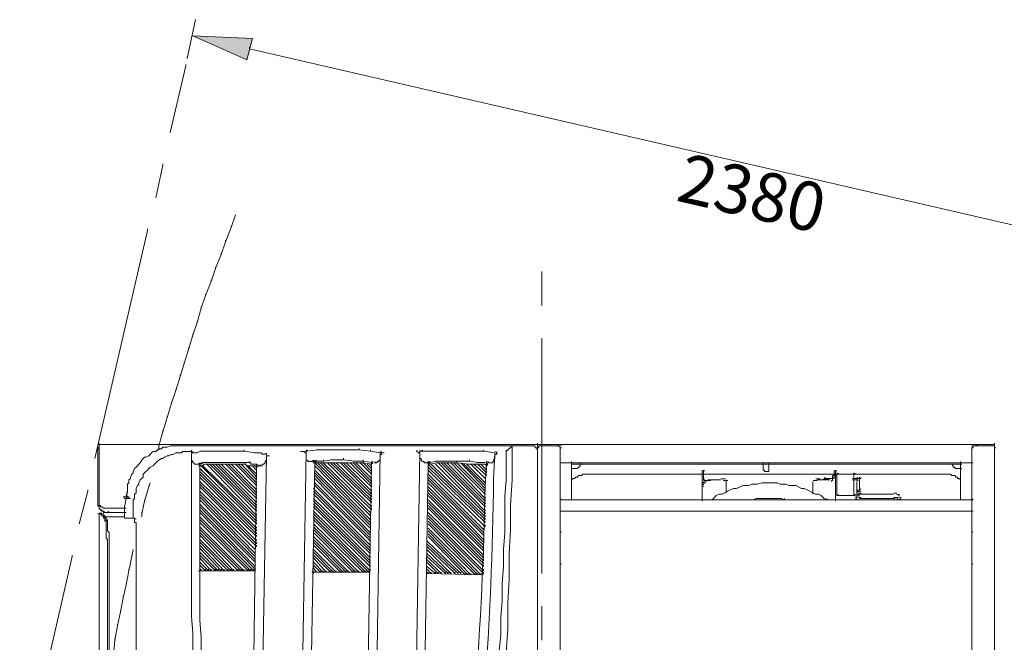
# Model space of a CAD drawing. Units: millimetres. Extents: x -2 to 11.7, y 5.5 to 10.7.
# Drawn here: x 8.9 to 10.6, y 9.6 to 10.7 of the extents above; entities that cross this region are included whole.
import ezdxf

# ---------------------------------------------------------------- set-up
doc = ezdxf.new("R2010")
doc.units = ezdxf.units.MM
doc.layers.add('PDF_Geometry', color=7, linetype='Continuous')
doc.layers.add('PDF_Solid Fills', color=7, linetype='Continuous')
doc.layers.add('PDF_Text', color=7, linetype='Continuous', true_color=0x4b4b4b)
doc.styles.add('PDF Arial', font='arial.ttf')

msp = doc.modelspace()

# ---------------------------------------------------------------- linework, layer by layer
at = {"layer": 'PDF_Geometry', "lineweight": 5}
for points in [[(9.1761, 10.7067), (9.1612, 10.637), (9.1612, 10.6395)], [(9.268, 10.6346), (9.1715, 10.6778), (9.2781, 10.6727), (9.268, 10.6346), (9.268, 10.6371)], [(11.4382, 10.1546), (9.2729, 10.6547), (9.2729, 10.6573)], [(9.1306, 10.5048), (9.1585, 10.6241), (9.1585, 10.6266)], [(9.1052, 10.388), (9.1179, 10.4464), (9.1179, 10.4489)], [(9.2474, 10.3575), (9.2398, 10.3347), (9.2398, 10.3372)], [(8.9961, 9.921), (9.09, 10.3296), (9.09, 10.3321)], [(9.2398, 10.3347), (9.2296, 10.3093), (9.2296, 10.3119)], [(9.2296, 10.3093), (9.222, 10.2865), (9.222, 10.289)], [(9.222, 10.2865), (9.2118, 10.2611), (9.2118, 10.2636)], [(9.2118, 10.2611), (9.2042, 10.2382), (9.2042, 10.2408)], [(9.7957, 10.1951), (9.7957, 10.256)], [(9.2042, 10.2382), (9.1941, 10.2129), (9.1941, 10.2154)], [(9.1941, 10.2129), (9.1864, 10.19), (9.1864, 10.1926)], [(9.1864, 10.19), (9.1788, 10.1646), (9.1788, 10.1672)], [(9.1788, 10.1646), (9.1712, 10.1418), (9.1712, 10.1443)], [(9.1712, 10.1418), (9.1636, 10.1164), (9.1636, 10.119)], [(9.7957, 9.7153), (9.7957, 10.1367)], [(9.1636, 10.1164), (9.156, 10.091), (9.156, 10.0936)], [(9.156, 10.091), (9.1484, 10.0682), (9.1484, 10.0707)], [(9.1484, 10.0682), (9.1408, 10.0428), (9.1408, 10.0453)], [(9.1408, 10.0428), (9.1331, 10.02), (9.1331, 10.0225)], [(9.1331, 10.02), (9.1255, 9.9945), (9.1255, 9.9971)], [(9.1255, 9.9945), (9.1179, 9.9692), (9.1179, 9.9717)], [(9.1179, 9.9692), (9.1103, 9.9438), (9.1103, 9.9463)], [(9.0011, 9.9413), (9.0011, 9.9311), (9.0011, 9.8371)], [(9.0037, 9.94), (9.0011, 9.94)], [(9.0037, 9.9489), (9.0037, 9.9311), (9.0037, 9.8397)], [(9.0037, 9.9463), (9.7906, 9.9463)], [(9.1459, 9.9438), (9.1306, 9.9438), (9.1255, 9.9413), (9.1179, 9.9413), (9.1154, 9.9387), (9.1103, 9.9387), (9.1077, 9.9361), (9.1052, 9.9336), (9.1001, 9.9336), (9.0976, 9.9311), (9.0951, 9.9285), (9.0925, 9.926), (9.0874, 9.9235), (9.0849, 9.9235), (9.0824, 9.921), (9.0798, 9.9184), (9.0773, 9.9133), (9.0748, 9.9108), (9.0722, 9.9082), (9.0697, 9.9057), (9.0671, 9.9032), (9.0646, 9.8981), (9.0646, 9.8956), (9.0621, 9.893), (9.0595, 9.8879), (9.0595, 9.8854), (9.057, 9.8828), (9.057, 9.8778), (9.0545, 9.8753), (9.0545, 9.8702), (9.0545, 9.8676), (9.0545, 9.86)], [(9.1103, 9.9438), (9.1103, 9.9361)], [(9.7779, 9.9438), (9.1433, 9.9438)], [(9.1687, 9.9361), (9.1687, 9.8905), (9.1687, 9.6391), (9.1712, 9.6087), (9.1712, 9.5452)], [(9.2833, 9.9316), (9.263, 9.9341), (9.263, 9.9366)], [(9.3819, 8.87), (9.3819, 8.8675), (9.3565, 8.8928), (9.3743, 9.9336), (9.3743, 9.9361)], [(9.395, 9.9366), (9.3747, 9.9341), (9.3747, 9.9366)], [(9.4128, 9.9366), (9.3925, 9.9366)], [(9.4407, 9.9366), (9.4103, 9.9366)], [(9.4686, 9.9366), (9.4382, 9.9366)], [(9.489, 9.9341), (9.4686, 9.9366), (9.4686, 9.9392)], [(9.5067, 9.9316), (9.489, 9.9341), (9.489, 9.9366)], [(9.5646, 8.9665), (9.5646, 8.9614), (9.5621, 8.9614), (9.5621, 8.9589), (9.5773, 9.9336), (9.5773, 9.9361)], [(9.5773, 9.926), (9.5773, 9.9311), (9.5748, 9.9311), (9.5723, 9.9336), (9.5723, 9.9361)], [(9.7322, 9.9361), (9.7322, 9.9336), (9.7424, 9.9438), (9.7424, 9.8803)], [(9.8261, 9.9438), (9.7931, 9.9438), (9.7906, 9.9438), (9.7906, 9.9413), (9.7881, 9.9413), (9.7881, 9.9361), (9.7881, 9.9387), (9.7855, 9.9387), (9.7855, 9.9413), (9.783, 9.9413), (9.783, 9.9438), (9.7805, 9.9438), (9.7754, 9.9438)], [(9.7881, 9.9489), (9.7881, 9.9387), (9.7881, 9.8549)], [(9.7881, 9.9463), (9.8312, 9.9463)], [(9.8211, 9.9438), (9.8261, 9.9438), (9.8287, 9.9413), (9.8287, 9.9387), (9.8287, 9.8549)], [(9.8261, 9.945), (9.8236, 9.945)], [(9.8287, 9.9463), (10.5674, 9.9463)], [(9.8312, 9.945), (9.8287, 9.945)], [(9.8312, 9.94), (9.8287, 9.94)], [(10.5649, 9.9463), (10.5979, 9.9463)], [(10.5674, 9.945), (10.5649, 9.945)], [(10.5725, 9.9438), (10.5674, 9.9438), (10.5674, 9.9413), (10.5649, 9.9413), (10.5649, 9.9361)], [(10.5674, 9.94), (10.5649, 9.94)], [(10.5649, 9.9387), (10.5649, 9.8549)], [(10.6004, 9.9438), (10.57, 9.9438)], [(10.575, 9.945), (10.5725, 9.945)], [(10.6054, 9.9463), (10.5928, 9.9463)], [(10.5979, 9.9438), (10.6054, 9.9438), (10.6054, 9.9387), (10.6054, 9.8549)], [(10.6054, 9.9387), (10.6054, 9.9489)], [(9.0646, 9.8346), (9.0646, 9.8473), (9.0671, 9.8499), (9.0671, 9.8575), (9.0697, 9.86), (9.0697, 9.8676), (9.0722, 9.8727), (9.0748, 9.8753), (9.0748, 9.8778), (9.0773, 9.8828), (9.0798, 9.8854), (9.0824, 9.8879), (9.0824, 9.893), (9.0849, 9.8956), (9.0874, 9.8981), (9.09, 9.9006), (9.0925, 9.9032), (9.0951, 9.9057), (9.1001, 9.9082), (9.1027, 9.9108), (9.1052, 9.9133), (9.1077, 9.9158), (9.1103, 9.9184), (9.1154, 9.921), (9.1179, 9.921), (9.1204, 9.9235), (9.1255, 9.926), (9.1281, 9.926), (9.1331, 9.9285), (9.1356, 9.9285), (9.1408, 9.9311), (9.1459, 9.9311)], [(9.1687, 9.9336), (9.1534, 9.9336), (9.1509, 9.9311), (9.1408, 9.9311)], [(9.1687, 9.921), (9.1687, 9.9184), (9.1712, 9.9158), (9.1712, 9.9133), (9.1738, 9.9133), (9.1738, 9.9108), (9.1763, 9.9108), (9.1814, 9.9108)], [(9.1894, 9.9341), (9.1843, 9.9341), (9.1792, 9.9316), (9.1691, 9.9316)], [(9.1716, 9.9329), (9.1691, 9.9329)], [(9.2097, 9.9341), (9.1869, 9.9341)], [(9.2351, 9.9341), (9.2071, 9.9341)], [(9.263, 9.9341), (9.2326, 9.9341)], [(9.3032, 9.921), (9.3032, 9.9184), (9.3007, 9.9158), (9.3007, 9.9133), (9.2981, 9.9108), (9.2956, 9.9108), (9.2956, 9.9082), (9.2905, 9.9082), (9.288, 9.9082), (9.2854, 9.9057), (9.2854, 9.9082), (9.2854, 9.9057), (9.2829, 9.9082), (9.2702, 9.9082), (9.2651, 9.9108), (9.2651, 9.9133)], [(9.3011, 9.9291), (9.296, 9.9291), (9.2935, 9.9316), (9.2808, 9.9316)], [(9.2854, 8.9132), (9.3032, 9.926), (9.3032, 9.9285)], [(9.3036, 9.9303), (9.3011, 9.9303)], [(9.3083, 9.926), (9.3032, 9.926), (9.3032, 9.9184)], [(9.3743, 9.9285), (9.3743, 9.9311), (9.3717, 9.9311), (9.3717, 9.9336), (9.3692, 9.9336), (9.3641, 9.9336)], [(9.3743, 9.926), (9.3743, 9.9184), (9.3768, 9.9184), (9.3768, 9.9158), (9.3794, 9.9158), (9.3819, 9.9158), (9.387, 9.9158)], [(9.3773, 9.9354), (9.3747, 9.9354)], [(9.4204, 9.9189), (9.4052, 9.9163), (9.4052, 9.9189)], [(9.4407, 9.9189), (9.4179, 9.9189)], [(9.461, 9.9163), (9.4407, 9.9189), (9.4407, 9.9215)], [(9.4915, 9.9138), (9.4762, 9.9163), (9.4762, 9.9189)], [(9.4911, 8.908), (9.5063, 9.9311), (9.5063, 9.9336)], [(9.4962, 9.9133), (9.5012, 9.9133), (9.5012, 9.9158), (9.5038, 9.9158), (9.5038, 9.9184), (9.5063, 9.9184), (9.5063, 9.921), (9.5063, 9.926)], [(9.5139, 9.9311), (9.5089, 9.9311), (9.5089, 9.9285), (9.5063, 9.9285), (9.5063, 9.9235)], [(9.5093, 9.9329), (9.5067, 9.9329)], [(9.5773, 9.9235), (9.5773, 9.921), (9.5799, 9.921), (9.5799, 9.9184), (9.5824, 9.9158), (9.585, 9.9158), (9.585, 9.9133), (9.5901, 9.9133)], [(9.5981, 9.9341), (9.5777, 9.9341)], [(9.5829, 9.9354), (9.5803, 9.9354)], [(9.6184, 9.9341), (9.5956, 9.9341)], [(9.6463, 9.9341), (9.6159, 9.9341)], [(9.6717, 9.9341), (9.6438, 9.9341)], [(9.6819, 9.9138), (9.6666, 9.9163), (9.6666, 9.9189)], [(9.692, 9.9341), (9.6692, 9.9341)], [(9.7018, 9.9133), (9.7068, 9.9133), (9.7094, 9.9158), (9.7094, 9.9184), (9.7119, 9.921), (9.7119, 9.9235)], [(9.717, 9.9311), (9.7144, 9.9311), (9.7144, 9.9285), (9.7119, 9.9285), (9.7119, 9.926), (9.7119, 9.921)], [(9.7148, 9.9329), (9.7124, 9.9329)], [(9.7322, 9.9336), (9.7322, 9.8803)], [(9.1839, 9.9082), (9.1839, 9.9108), (9.1788, 9.9108)], [(9.1839, 9.912), (9.1814, 9.912)], [(9.1992, 9.9108), (9.1916, 9.9108), (9.189, 9.9082), (9.1814, 9.9082)], [(9.1839, 9.9133), (9.1839, 9.8803), (9.1839, 9.6316), (9.1864, 9.6011), (9.1864, 9.5706), (9.189, 9.5402), (9.189, 9.5097), (9.1916, 9.4767), (9.1916, 9.4462), (9.1941, 9.4158), (9.1966, 9.3853), (9.1992, 9.3549), (9.1992, 9.3244), (9.2017, 9.2914), (9.2042, 9.2609), (9.2067, 9.2305), (9.2118, 9.2), (9.2144, 9.1696), (9.2169, 9.1391), (9.2194, 9.1061), (9.2245, 9.0756), (9.2271, 9.0452), (9.2322, 9.0147), (9.2322, 9.0172)], [(9.1864, 9.9095), (9.1839, 9.9095)], [(9.1839, 9.9032), (9.2854, 9.8042), (9.2854, 9.8067)], [(9.1869, 9.9125), (9.1843, 9.9125)], [(9.1864, 9.9082), (9.2854, 9.8092), (9.2854, 9.8118)], [(9.1995, 9.9138), (9.1894, 9.9138), (9.1869, 9.9113), (9.1869, 9.9138)], [(9.189, 9.9082), (9.2854, 9.8143), (9.2854, 9.8168)], [(9.2144, 9.9108), (9.1966, 9.9108), (9.2854, 9.8194), (9.2854, 9.8219)], [(9.2148, 9.9138), (9.197, 9.9138)], [(9.2017, 9.9108), (9.2854, 9.827), (9.2854, 9.8295)], [(9.2067, 9.9108), (9.2854, 9.8321), (9.2854, 9.8346)], [(9.2854, 9.8626), (9.2854, 9.86), (9.2347, 9.9108), (9.2118, 9.9108), (9.2854, 9.8371), (9.2854, 9.8397)], [(9.2351, 9.9138), (9.2122, 9.9138)], [(9.2169, 9.9108), (9.2854, 9.8422), (9.2854, 9.8448)], [(9.222, 9.9108), (9.2854, 9.8499), (9.2854, 9.8524)], [(9.2296, 9.9108), (9.2854, 9.8549), (9.2854, 9.8575)], [(9.2854, 9.8854), (9.2854, 9.8828), (9.2575, 9.9108), (9.2322, 9.9108)], [(9.2579, 9.9138), (9.2326, 9.9138)], [(9.2398, 9.9108), (9.2854, 9.8651), (9.2854, 9.8676)], [(9.2474, 9.9108), (9.2854, 9.8727), (9.2854, 9.8753)], [(9.2524, 9.9108), (9.2854, 9.8778), (9.2854, 9.8803)], [(9.2854, 9.8905), (9.2854, 9.8879), (9.2651, 9.9108), (9.255, 9.9108)], [(9.2732, 9.9138), (9.2554, 9.9138)], [(9.2702, 9.9082), (9.2854, 9.893), (9.2854, 9.8956)], [(9.2728, 9.0172), (9.2854, 9.9082), (9.2854, 9.9108)], [(9.2859, 9.9113), (9.2757, 9.9113), (9.2732, 9.9138), (9.2732, 9.9163)], [(9.2778, 9.9082), (9.2854, 9.9006), (9.2854, 9.9032)], [(9.2854, 9.9057), (9.2854, 9.9082)], [(9.288, 9.9069), (9.2854, 9.9069)], [(9.2884, 9.91), (9.2859, 9.91)], [(9.2931, 9.9095), (9.2905, 9.9095)], [(9.3743, 9.0147), (9.3895, 9.9158), (9.3895, 9.9184)], [(9.387, 9.9171), (9.3845, 9.9171)], [(9.3895, 9.9108), (9.3895, 9.9133), (9.387, 9.9133), (9.387, 9.9184)], [(9.4911, 9.8321), (9.4911, 9.8295), (9.4047, 9.9133), (9.387, 9.9133)], [(9.4052, 9.9163), (9.3874, 9.9163)], [(9.392, 9.9146), (9.3895, 9.9146)], [(9.3895, 9.9133), (9.4885, 9.8118), (9.4885, 9.8143)], [(9.3895, 9.9082), (9.4885, 9.8067), (9.4885, 9.8092)], [(9.3925, 9.9176), (9.3899, 9.9176)], [(9.3946, 9.9133), (9.4885, 9.8194), (9.4885, 9.8219)], [(9.3997, 9.9133), (9.4885, 9.8245), (9.4885, 9.827)], [(9.42, 9.9133), (9.4022, 9.9133)], [(9.4124, 9.9133), (9.4911, 9.8346), (9.4911, 9.8371)], [(9.4911, 9.8651), (9.4911, 9.8626), (9.4403, 9.9133), (9.4175, 9.9133), (9.4911, 9.8422), (9.4911, 9.8448)], [(9.4225, 9.9133), (9.4911, 9.8473), (9.4911, 9.8499)], [(9.4276, 9.9133), (9.4911, 9.8524), (9.4911, 9.8549)], [(9.4352, 9.9133), (9.4911, 9.8575), (9.4911, 9.86)], [(9.4606, 9.9133), (9.4378, 9.9133)], [(9.4454, 9.9133), (9.4911, 9.8702), (9.4911, 9.8727)], [(9.453, 9.9133), (9.4911, 9.8753), (9.4911, 9.8778)], [(9.4911, 9.9006), (9.4911, 9.8981), (9.4758, 9.9133), (9.4581, 9.9133), (9.4911, 9.8803), (9.4911, 9.8828)], [(9.4762, 9.9163), (9.4585, 9.9163)], [(9.4632, 9.9133), (9.4911, 9.8854), (9.4911, 9.8879)], [(9.4707, 9.9133), (9.4911, 9.893), (9.4911, 9.8956)], [(9.4758, 9.0122), (9.4911, 9.9133), (9.4911, 9.9158)], [(9.4885, 9.9108), (9.4911, 9.9082), (9.4911, 9.9108), (9.4758, 9.9133), (9.4758, 9.9158)], [(9.4834, 9.9108), (9.4911, 9.9032), (9.4911, 9.9057)], [(9.4936, 9.9133), (9.4911, 9.9133), (9.4911, 9.9082)], [(9.4936, 9.912), (9.4911, 9.912)], [(9.494, 9.915), (9.4915, 9.915)], [(9.5799, 9.1289), (9.5926, 9.9133), (9.5926, 9.9158)], [(9.6941, 9.8143), (9.6941, 9.8118), (9.5926, 9.9108), (9.5926, 9.9133), (9.5875, 9.9133)], [(9.5952, 9.9146), (9.5926, 9.9146), (9.5901, 9.9146)], [(9.5952, 9.912), (9.5926, 9.912)], [(9.5926, 9.9057), (9.6941, 9.8067), (9.6941, 9.8092)], [(9.5956, 9.915), (9.593, 9.915)], [(9.6078, 9.9133), (9.5952, 9.9108), (9.5952, 9.9133)], [(9.6083, 9.9163), (9.5956, 9.9138), (9.5956, 9.9163)], [(9.5977, 9.9108), (9.6941, 9.8168), (9.6941, 9.8194)], [(9.6231, 9.9133), (9.6053, 9.9133)], [(9.6053, 9.9108), (9.6941, 9.8219), (9.6941, 9.8245)], [(9.6235, 9.9163), (9.6057, 9.9163)], [(9.6104, 9.9133), (9.6941, 9.827), (9.6941, 9.8295)], [(9.6154, 9.9133), (9.6941, 9.8346), (9.6941, 9.8371)], [(9.6941, 9.8651), (9.6941, 9.8626), (9.6434, 9.9133), (9.6205, 9.9133), (9.6941, 9.8397), (9.6941, 9.8422)], [(9.6463, 9.9163), (9.6209, 9.9163)], [(9.6256, 9.9133), (9.6941, 9.8448), (9.6941, 9.8473)], [(9.6332, 9.9133), (9.6941, 9.8499), (9.6941, 9.8524)], [(9.6383, 9.9133), (9.6941, 9.8575), (9.6941, 9.86)], [(9.6662, 9.9108), (9.6434, 9.9133), (9.6434, 9.9158)], [(9.6666, 9.9163), (9.6438, 9.9163)], [(9.651, 9.9133), (9.6941, 9.8676), (9.6941, 9.8702)], [(9.6611, 9.9108), (9.6941, 9.8778), (9.6941, 9.8803)], [(9.6967, 9.8981), (9.6967, 9.8956), (9.6815, 9.9108), (9.6636, 9.9108)], [(9.6688, 9.9108), (9.6941, 9.8854), (9.6941, 9.8879)], [(9.6738, 9.9108), (9.6967, 9.8905), (9.6967, 9.893)], [(9.6967, 9.9108), (9.6967, 9.9082), (9.6941, 9.9108), (9.6789, 9.9108)], [(9.6946, 9.9138), (9.6794, 9.9138)], [(9.6865, 9.9108), (9.6967, 9.9006), (9.6967, 9.9032)], [(9.6941, 9.8727), (9.6967, 9.9133), (9.6967, 9.9158)], [(9.6992, 9.9133), (9.6992, 9.9108), (9.6967, 9.9108), (9.6967, 9.9057)], [(9.6992, 9.9095), (9.6967, 9.9095)], [(9.6996, 9.915), (9.6971, 9.915)], [(9.7018, 9.9146), (9.6992, 9.9146)], [(9.8515, 9.9133), (9.8287, 9.9133), (10.5674, 9.9133)], [(9.849, 9.8473), (9.849, 9.9158)], [(9.849, 9.9032), (9.8591, 9.9032), (9.8617, 9.9057), (9.8642, 9.9082), (9.8642, 9.9133)], [(9.849, 9.9108), (10.5471, 9.9108)], [(10.1917, 9.9133), (10.1917, 9.9032), (10.1917, 9.9006), (10.1942, 9.9006), (10.1942, 9.8981), (10.1993, 9.8981)], [(10.1968, 9.8981), (10.2018, 9.8981), (10.2018, 9.9057)], [(10.2018, 9.9032), (10.2018, 9.9133)], [(10.5293, 9.9108), (10.5318, 9.9082), (10.5318, 9.9057), (10.5344, 9.9057), (10.5344, 9.9032), (10.5369, 9.9032), (10.5395, 9.9032), (10.5421, 9.9032), (10.5471, 9.9032)], [(10.5649, 9.9133), (10.5421, 9.9133)], [(10.5446, 9.8473), (10.5446, 9.9158)], [(9.1839, 9.8981), (9.2854, 9.7965), (9.2854, 9.7991)], [(9.1839, 9.893), (9.2854, 9.7915), (9.2854, 9.794)], [(9.1839, 9.8879), (9.2854, 9.7864), (9.2854, 9.7889)], [(9.3895, 9.9006), (9.4885, 9.8016), (9.4885, 9.8042)], [(9.3895, 9.8956), (9.4885, 9.7965), (9.4885, 9.7991)], [(9.3895, 9.8905), (9.4885, 9.7889), (9.4885, 9.7915)], [(9.3895, 9.8854), (9.4885, 9.7838), (9.4885, 9.7864)], [(9.5926, 9.9006), (9.6941, 9.7991), (9.6941, 9.8016)], [(9.5926, 9.893), (9.6916, 9.794), (9.6916, 9.7965)], [(9.5926, 9.8879), (9.6916, 9.7889), (9.6916, 9.7915)], [(9.6941, 9.299), (9.6992, 9.3295), (9.7018, 9.3599), (9.7043, 9.3904), (9.7068, 9.4209), (9.7094, 9.4513), (9.7119, 9.4818), (9.7144, 9.5148), (9.717, 9.5452), (9.7196, 9.5757), (9.7221, 9.6061), (9.7221, 9.6366), (9.7246, 9.6671), (9.7246, 9.6976), (9.7271, 9.728), (9.7271, 9.7584), (9.7297, 9.7889), (9.7297, 9.8194), (9.7297, 9.8524), (9.7322, 9.8828), (9.7322, 9.8854)], [(9.7196, 9.3066), (9.7221, 9.3498), (9.7246, 9.3955), (9.7271, 9.4386), (9.7271, 9.4843), (9.7297, 9.5275), (9.7322, 9.5732), (9.7348, 9.6163), (9.7348, 9.662), (9.7373, 9.7052), (9.7373, 9.7509), (9.7399, 9.794), (9.7399, 9.8371), (9.7424, 9.8828), (9.7424, 9.8854)], [(9.882, 9.893), (9.8693, 9.893), (9.8668, 9.8905), (9.8617, 9.8905), (9.8591, 9.8879), (9.8566, 9.8879), (9.854, 9.8854), (9.8515, 9.8854), (9.849, 9.8828), (9.849, 9.8854)], [(10.5141, 9.893), (10.3186, 9.893), (10.0826, 9.893), (9.8794, 9.893)], [(10.0826, 9.8828), (10.0826, 9.9006)], [(10.0826, 9.8753), (10.0826, 9.8854)], [(10.085, 9.8828), (10.085, 9.9006)], [(10.0876, 9.8993), (10.085, 9.8993)], [(10.0876, 9.8841), (10.085, 9.8841)], [(10.1236, 9.8846), (10.121, 9.8846), (10.1185, 9.8846), (10.1159, 9.8846)], [(10.2886, 9.8846), (10.286, 9.8846)], [(10.2937, 9.8846), (10.2912, 9.8846), (10.2886, 9.8846), (10.2912, 9.8846)], [(10.3034, 9.8841), (10.3008, 9.8841), (10.2983, 9.8841)], [(10.3034, 9.8867), (10.3008, 9.8867)], [(10.3008, 9.8854), (10.3186, 9.8854)], [(10.3059, 9.8854), (10.3085, 9.8854), (10.3059, 9.8828), (10.3034, 9.8854), (10.3085, 9.8854)], [(10.3136, 9.8803), (10.3161, 9.8828), (10.3161, 9.8854), (10.3186, 9.8879), (10.3186, 9.8905), (10.3211, 9.893), (10.3211, 9.8956), (10.3211, 9.9006)], [(10.3161, 9.8854), (10.3161, 9.8905), (10.3186, 9.8905), (10.3186, 9.9006)], [(10.3237, 9.8993), (10.3211, 9.8993)], [(10.3211, 9.8981), (10.3211, 9.8448)], [(10.3237, 9.8956), (10.3237, 9.8549), (10.3567, 9.8549)], [(10.3263, 9.8943), (10.3237, 9.8943)], [(10.3237, 9.893), (10.3567, 9.893)], [(10.3592, 9.8854), (10.3516, 9.8854)], [(10.3542, 9.8753), (10.3542, 9.8956), (10.3542, 9.8549), (10.3542, 9.8676)], [(10.3567, 9.8943), (10.3542, 9.8943)], [(10.3542, 9.8854), (10.3669, 9.8854)], [(10.3618, 9.8867), (10.3592, 9.8867)], [(10.3618, 9.8841), (10.3592, 9.8841)], [(10.3643, 9.8626), (10.3643, 9.8879), (10.3643, 9.8651)], [(10.3669, 9.8867), (10.3643, 9.8867)], [(10.5446, 9.8828), (10.5421, 9.8854), (10.5395, 9.8854), (10.5395, 9.8879), (10.5369, 9.8879), (10.5344, 9.8905), (10.5318, 9.8905), (10.5293, 9.8905), (10.5268, 9.893), (10.5243, 9.893), (10.5217, 9.893), (10.5192, 9.893), (10.5166, 9.893), (10.5115, 9.893)], [(9.0925, 9.8702), (9.0849, 9.8448), (9.0849, 9.8473)], [(9.0951, 9.8778), (9.0925, 9.8702), (9.0925, 9.8727)], [(9.1839, 9.8803), (9.2854, 9.7813), (9.2854, 9.7838)], [(9.1839, 9.8753), (9.2854, 9.7737), (9.2854, 9.7763)], [(9.1839, 9.8702), (9.2854, 9.7687), (9.2854, 9.7712)], [(9.387, 9.8676), (9.4885, 9.7661), (9.4885, 9.7687)], [(9.3895, 9.8778), (9.4885, 9.7788), (9.4885, 9.7813)], [(9.3895, 9.8727), (9.4885, 9.7737), (9.4885, 9.7763)], [(9.5926, 9.8828), (9.6916, 9.7838), (9.6916, 9.7864)], [(9.5926, 9.8778), (9.6916, 9.7763), (9.6916, 9.7788)], [(9.5926, 9.8702), (9.6916, 9.7712), (9.6916, 9.7737)], [(10.085, 9.8791), (10.0826, 9.8791)], [(10.0826, 9.8778), (10.0826, 9.8676)], [(10.0826, 9.8702), (10.0826, 9.8448)], [(10.0855, 9.8719), (10.083, 9.8719)], [(10.0876, 9.8816), (10.085, 9.8816)], [(10.0983, 9.8821), (10.0957, 9.8821), (10.0931, 9.8821), (10.0957, 9.8821), (10.0931, 9.8821), (10.0906, 9.8821), (10.0931, 9.8821), (10.0906, 9.8821), (10.088, 9.8821)], [(10.1155, 9.8828), (10.0927, 9.8828)], [(10.1003, 9.8473), (10.1029, 9.8499), (10.1079, 9.8549), (10.113, 9.8575), (10.1181, 9.8575), (10.1231, 9.86), (10.1282, 9.8626), (10.1333, 9.8651), (10.1384, 9.8676), (10.1435, 9.8676), (10.1511, 9.8702), (10.1561, 9.8727), (10.1612, 9.8727), (10.1663, 9.8727), (10.1714, 9.8753), (10.1765, 9.8753), (10.1815, 9.8753), (10.1892, 9.8778), (10.1942, 9.8778), (10.1993, 9.8778), (10.2044, 9.8778), (10.2095, 9.8778), (10.2171, 9.8778), (10.2221, 9.8753), (10.2273, 9.8753), (10.2323, 9.8753), (10.2374, 9.8727), (10.2424, 9.8727), (10.2501, 9.8727), (10.2552, 9.8702), (10.2602, 9.8676), (10.2653, 9.8676), (10.2704, 9.8651), (10.2755, 9.8626), (10.2805, 9.86), (10.2856, 9.8575), (10.2907, 9.8575), (10.2958, 9.8549), (10.3008, 9.8499), (10.3059, 9.8473), (10.3059, 9.8499)], [(10.1261, 9.8821), (10.1236, 9.8821), (10.121, 9.8821)], [(10.1257, 9.8626), (10.1257, 9.8828)], [(10.1287, 9.8821), (10.1261, 9.8821)], [(10.1287, 9.8821), (10.1261, 9.8821)], [(10.1287, 9.8821), (10.1261, 9.8821)], [(10.1287, 9.8821), (10.1261, 9.8821)], [(10.1287, 9.8821), (10.1261, 9.8821)], [(10.1287, 9.8821), (10.1261, 9.8821)], [(10.1287, 9.8821), (10.1261, 9.8821)], [(10.1287, 9.8821), (10.1261, 9.8821)], [(10.1287, 9.8821), (10.1261, 9.8821)], [(10.1287, 9.8821), (10.1261, 9.8821)], [(10.2805, 9.8803), (10.2805, 9.8575)], [(10.2886, 9.8821), (10.286, 9.8821), (10.2835, 9.8821), (10.286, 9.8821), (10.2835, 9.8821), (10.281, 9.8821), (10.2835, 9.8821), (10.281, 9.8821), (10.2835, 9.8821), (10.281, 9.8821), (10.2835, 9.8821), (10.281, 9.8821), (10.2835, 9.8821), (10.281, 9.8821), (10.2835, 9.8821), (10.281, 9.8821), (10.2835, 9.8821), (10.281, 9.8821), (10.2835, 9.8821)], [(10.311, 9.8828), (10.2881, 9.8828)], [(10.3165, 9.8821), (10.314, 9.8821)], [(10.3592, 9.8828), (10.3516, 9.8828)], [(10.3542, 9.8651), (10.3542, 9.8778)], [(10.3618, 9.8816), (10.3592, 9.8816)], [(10.3592, 9.8524), (10.3592, 9.8651), (10.3592, 9.8803)], [(10.3669, 9.8664), (10.3643, 9.8664)], [(8.9681, 9.8042), (8.9834, 9.8626), (8.9834, 9.8651)], [(9.057, 9.8499), (9.057, 9.8524), (9.0469, 9.8524), (9.0493, 9.8524), (9.0493, 9.8499), (9.0519, 9.8499), (9.0545, 9.8499), (9.0595, 9.8499)], [(9.0519, 9.8499), (9.0493, 9.8346), (9.0493, 9.8143)], [(9.0519, 9.8549), (9.0545, 9.8626), (9.0545, 9.8651)], [(9.0545, 9.8562), (9.0519, 9.8562)], [(9.0545, 9.8511), (9.0519, 9.8511)], [(9.1839, 9.8626), (9.2854, 9.7635), (9.2854, 9.7661)], [(9.1839, 9.8575), (9.2829, 9.7584), (9.2829, 9.761)], [(9.1839, 9.8524), (9.2829, 9.7509), (9.2829, 9.7534)], [(9.387, 9.8626), (9.4885, 9.761), (9.4885, 9.7635)], [(9.387, 9.8575), (9.4885, 9.7559), (9.4885, 9.7584)], [(9.387, 9.8499), (9.4885, 9.7509), (9.4885, 9.7534)], [(9.5926, 9.8651), (9.6916, 9.7661), (9.6916, 9.7687)], [(9.5926, 9.86), (9.6916, 9.761), (9.6916, 9.7635)], [(9.5926, 9.8549), (9.6916, 9.7559), (9.6916, 9.7584)], [(9.7881, 9.86), (9.7881, 9.6772), (9.7881, 8.7787)], [(9.8287, 9.7991), (9.8287, 9.8473), (9.8287, 9.86)], [(9.8312, 9.8486), (9.8287, 9.8486)], [(10.1739, 9.8473), (10.179, 9.8499), (10.2247, 9.8499), (10.2298, 9.8473), (10.2298, 9.8499)], [(10.3263, 9.8562), (10.3237, 9.8562)], [(10.3567, 9.8562), (10.3542, 9.8562)], [(10.3571, 9.8567), (10.3546, 9.8567)], [(10.3571, 9.8542), (10.3546, 9.8542)], [(10.3597, 9.8516), (10.3571, 9.8516)], [(10.3597, 9.8491), (10.3571, 9.8491)], [(10.3592, 9.8626), (10.3669, 9.8626)], [(10.3622, 9.8618), (10.3597, 9.8618)], [(10.3622, 9.8618), (10.3597, 9.8618)], [(10.3622, 9.8618), (10.3597, 9.8618)], [(10.3622, 9.8567), (10.3597, 9.8567)], [(10.3622, 9.8567), (10.3597, 9.8567)], [(10.3647, 9.8542), (10.3622, 9.8542), (10.3647, 9.8542), (10.3622, 9.8542), (10.3647, 9.8542), (10.3622, 9.8542), (10.3647, 9.8542), (10.3622, 9.8542), (10.3597, 9.8542)], [(10.4252, 9.8575), (10.3618, 9.8575)], [(10.3647, 9.8592), (10.3622, 9.8592)], [(10.3647, 9.8592), (10.3622, 9.8592)], [(10.3647, 9.8592), (10.3622, 9.8592)], [(10.3647, 9.8592), (10.3622, 9.8592)], [(10.3673, 9.8516), (10.3647, 9.8516), (10.3673, 9.8516), (10.3647, 9.8516), (10.3622, 9.8516)], [(10.3643, 9.8499), (10.4277, 9.8499)], [(10.3673, 9.8592), (10.3647, 9.8592)], [(10.3673, 9.8592), (10.3647, 9.8592)], [(10.3673, 9.8592), (10.3647, 9.8592)], [(10.4333, 9.8516), (10.4308, 9.8516), (10.4282, 9.8516), (10.4308, 9.8516), (10.4282, 9.8516), (10.4308, 9.8516)], [(10.4333, 9.8567), (10.4308, 9.8567)], [(10.4333, 9.8567), (10.4308, 9.8567)], [(10.4333, 9.8491), (10.4308, 9.8491)], [(10.4384, 9.8516), (10.4358, 9.8516)], [(10.4384, 9.8491), (10.4358, 9.8491)], [(10.5649, 9.8575), (10.5649, 9.8448), (10.5649, 9.7965)], [(10.5674, 9.8486), (10.5649, 9.8486)], [(10.6054, 9.8575), (10.6054, 9.6747)], [(9.0037, 9.8422), (9.0037, 9.8371), (9.0062, 9.8371), (9.0062, 9.8346), (9.0087, 9.8346), (9.0113, 9.8321), (9.0164, 9.8321)], [(9.0138, 9.8321), (9.0519, 9.8321)], [(9.0646, 9.8143), (9.0646, 9.8397)], [(9.0849, 9.8448), (9.0798, 9.8219), (9.0798, 9.8245)], [(9.1839, 9.8473), (9.2829, 9.7458), (9.2829, 9.7483)], [(9.1839, 9.8397), (9.2829, 9.7407), (9.2829, 9.7432)], [(9.1839, 9.8346), (9.2829, 9.7356), (9.2829, 9.7381)], [(9.387, 9.8448), (9.4885, 9.7432), (9.4885, 9.7458)], [(9.387, 9.8397), (9.4885, 9.7381), (9.4885, 9.7407)], [(9.387, 9.8346), (9.4885, 9.7331), (9.4885, 9.7356)], [(9.5926, 9.8473), (9.6916, 9.7483), (9.6916, 9.7509)], [(9.5926, 9.8422), (9.6916, 9.7432), (9.6916, 9.7458)], [(9.5926, 9.8371), (9.6916, 9.7381), (9.6916, 9.7407)], [(9.5926, 9.8321), (9.6916, 9.7331), (9.6916, 9.7356)], [(9.8287, 9.8473), (10.5674, 9.8473)], [(9.0164, 9.8092), (9.0138, 9.8092), (9.0138, 9.8143), (9.0113, 9.8143), (9.0113, 9.8168), (9.0087, 9.8194), (9.0062, 9.8219), (9.0011, 9.8219)], [(9.0087, 9.8232), (9.0062, 9.8232), (9.0037, 9.8232)], [(9.0037, 9.8219), (9.0037, 8.3826)], [(9.0189, 9.8092), (9.0164, 9.8118), (9.0164, 9.8143), (9.0138, 9.8168), (9.0138, 9.8194), (9.0113, 9.8194), (9.0113, 9.8219), (9.0062, 9.8219)], [(9.0113, 9.8168), (9.0493, 9.8168), (9.0493, 9.8143), (9.0671, 9.8143), (9.0671, 9.8092), (9.0671, 9.8067), (9.0697, 9.8067), (9.0697, 9.7356), (9.0697, 9.5757)], [(9.0493, 9.8245), (9.0164, 9.8245)], [(9.0214, 9.8258), (9.0189, 9.8258)], [(9.0189, 9.8245), (9.0519, 9.8245)], [(9.0697, 9.813), (9.0671, 9.813)], [(9.0798, 9.8219), (9.0798, 9.8168)], [(9.1839, 9.8295), (9.2829, 9.728), (9.2829, 9.7305)], [(9.1839, 9.8245), (9.2829, 9.7229), (9.2829, 9.7255)], [(9.1839, 9.8168), (9.2803, 9.7204), (9.2803, 9.7229)], [(9.387, 9.827), (9.4885, 9.728), (9.4885, 9.7305)], [(9.387, 9.8219), (9.4885, 9.7204), (9.4885, 9.7229)], [(9.387, 9.8168), (9.486, 9.7179), (9.486, 9.7204)], [(9.5926, 9.8245), (9.6916, 9.728), (9.6916, 9.7305)], [(9.5926, 9.8194), (9.6916, 9.7204), (9.6916, 9.7229)], [(9.5926, 9.8143), (9.6916, 9.7153), (9.6916, 9.7179)], [(9.8287, 9.827), (10.5674, 9.827)], [(9.0189, 9.7204), (9.0189, 9.7763), (9.0164, 9.7788), (9.0164, 9.8118)], [(9.0214, 9.7204), (9.0214, 9.7889), (9.0189, 9.7915), (9.0189, 9.8118)], [(9.1839, 9.8118), (9.2753, 9.7204), (9.2753, 9.7229)], [(9.1839, 9.8067), (9.2702, 9.7204), (9.2702, 9.7229)], [(9.1839, 9.7991), (9.2626, 9.7204), (9.2626, 9.7229)], [(9.387, 9.8118), (9.4809, 9.7179), (9.4809, 9.7204)], [(9.387, 9.8042), (9.4758, 9.7179), (9.4758, 9.7204)], [(9.387, 9.7991), (9.4682, 9.7179), (9.4682, 9.7204)], [(9.5926, 9.8092), (9.6865, 9.7128), (9.6865, 9.7153)], [(9.5926, 9.8042), (9.6815, 9.7128), (9.6815, 9.7153)], [(9.5926, 9.7965), (9.6764, 9.7128), (9.6764, 9.7153)], [(9.8287, 9.7102), (9.8287, 9.7331), (9.8287, 9.7889), (9.8287, 9.8016)], [(10.5649, 9.8016), (10.5649, 9.7889), (10.5649, 9.7331), (10.5649, 9.7102), (10.5649, 9.6747)], [(9.1839, 9.794), (9.2575, 9.7204), (9.2575, 9.7229)], [(9.1839, 9.7889), (9.2524, 9.7204), (9.2524, 9.7229)], [(9.1839, 9.7838), (9.2449, 9.7204), (9.2449, 9.7229)], [(9.387, 9.794), (9.4632, 9.7179), (9.4632, 9.7204)], [(9.387, 9.7889), (9.4581, 9.7179), (9.4581, 9.7204)], [(9.387, 9.7813), (9.4504, 9.7179), (9.4504, 9.7204)], [(9.5926, 9.7915), (9.6688, 9.7128), (9.6688, 9.7153)], [(9.5926, 9.7864), (9.6636, 9.7128), (9.6636, 9.7153)], [(9.5926, 9.7813), (9.6586, 9.7128), (9.6586, 9.7153)], [(9.8312, 9.7902), (9.8287, 9.7902)], [(10.5674, 9.7902), (10.5649, 9.7902)], [(9.1839, 9.7763), (9.2398, 9.7204), (9.2398, 9.7229)], [(9.1839, 9.7712), (9.2347, 9.7204), (9.2347, 9.7229)], [(9.1839, 9.7661), (9.2271, 9.7204), (9.2271, 9.7229)], [(9.1839, 9.761), (9.222, 9.7204), (9.222, 9.7229)], [(9.387, 9.7763), (9.4454, 9.7179), (9.4454, 9.7204)], [(9.387, 9.7712), (9.4403, 9.7179), (9.4403, 9.7204)], [(9.387, 9.7661), (9.4352, 9.7179), (9.4352, 9.7204)], [(9.5901, 9.7737), (9.651, 9.7153), (9.651, 9.7179)], [(9.5901, 9.7687), (9.6459, 9.7153), (9.6459, 9.7179)], [(9.5901, 9.7635), (9.6408, 9.7153), (9.6408, 9.7179)], [(8.8615, 9.3371), (8.9554, 9.7458), (8.9554, 9.7483)], [(9.0621, 9.7458), (9.057, 9.7204), (9.057, 9.7229)], [(9.0646, 9.7584), (9.0621, 9.7458), (9.0621, 9.7483)], [(9.1839, 9.7534), (9.2169, 9.7204), (9.2169, 9.7229)], [(9.1839, 9.7483), (9.2118, 9.7204), (9.2118, 9.7229)], [(9.1839, 9.7432), (9.2042, 9.7204), (9.2042, 9.7229)], [(9.387, 9.7584), (9.4276, 9.7179), (9.4276, 9.7204)], [(9.387, 9.7534), (9.4225, 9.7179), (9.4225, 9.7204)], [(9.387, 9.7483), (9.4175, 9.7179), (9.4175, 9.7204)], [(9.387, 9.7432), (9.4098, 9.7179), (9.4098, 9.7204)], [(9.5901, 9.7584), (9.6332, 9.7153), (9.6332, 9.7179)], [(9.5901, 9.7509), (9.6281, 9.7153), (9.6281, 9.7179)], [(9.5901, 9.7458), (9.6231, 9.7153), (9.6231, 9.7179)], [(9.1839, 9.7356), (9.1992, 9.7204), (9.1992, 9.7229)], [(9.1839, 9.7305), (9.1941, 9.7204), (9.1941, 9.7229)], [(9.1839, 9.7255), (9.1864, 9.7204), (9.1864, 9.7229)], [(9.387, 9.7356), (9.4047, 9.7179), (9.4047, 9.7204)], [(9.387, 9.7305), (9.3997, 9.7179), (9.3997, 9.7204)], [(9.387, 9.7255), (9.392, 9.7179), (9.392, 9.7204)], [(9.5901, 9.7407), (9.6154, 9.7153), (9.6154, 9.7179)], [(9.5901, 9.7356), (9.6104, 9.7153), (9.6104, 9.7179)], [(9.5901, 9.728), (9.6053, 9.7153), (9.6053, 9.7179)], [(9.8312, 9.7318), (9.8287, 9.7318)], [(10.5674, 9.7318), (10.5649, 9.7318)], [(9.0164, 8.6187), (9.0164, 9.1696), (9.0189, 9.4437), (9.0189, 9.7229)], [(9.0189, 8.6187), (9.0189, 8.8954), (9.0214, 9.1696), (9.0214, 9.7229)], [(9.057, 9.7204), (9.0519, 9.695), (9.0519, 9.6976)], [(9.2829, 9.7204), (9.1814, 9.7204)], [(9.4885, 9.7179), (9.3845, 9.7179)], [(9.387, 9.7204), (9.387, 9.7153)], [(9.5901, 9.7229), (9.5977, 9.7153), (9.5977, 9.7179)], [(9.6916, 9.7128), (9.5901, 9.7153), (9.5901, 9.7179), (9.5926, 9.7153), (9.5926, 9.7179)], [(9.8287, 9.6772), (9.8287, 9.7128)], [(9.0519, 9.695), (9.0469, 9.6721), (9.0469, 9.6747)], [(9.0469, 9.6721), (9.0417, 9.6468), (9.0417, 9.6493)], [(9.8287, 9.2305), (9.8287, 9.6798)], [(10.5649, 9.2305), (10.5649, 9.6798)], [(10.6054, 9.6772), (10.6054, 8.7787)], [(9.7957, 9.596), (9.7957, 9.6569)], [(9.0417, 9.6468), (9.0366, 9.6214), (9.0366, 9.6239)], [(9.0366, 9.6214), (9.0316, 9.596), (9.0316, 9.5985)], [(9.0316, 9.596), (9.0291, 9.5706), (9.0291, 9.5732)]]:
    msp.add_lwpolyline(points, dxfattribs=at)
for points in [[(9.268, 10.6346), (9.1715, 10.6778), (9.2781, 10.6727)], [(9.7881, 9.94), (9.7906, 9.94)], [(9.8287, 9.94), (9.8312, 9.94)], [(10.5649, 9.94), (10.5674, 9.94)], [(10.6054, 9.94), (10.608, 9.94)], [(9.4962, 9.9146), (9.4987, 9.9146)], [(10.083, 9.877), (10.0855, 9.877)], [(10.083, 9.8745), (10.0855, 9.8745)], [(10.083, 9.8719), (10.0855, 9.8719)], [(10.0855, 9.8795), (10.088, 9.8795)], [(10.0855, 9.877), (10.088, 9.877)], [(10.088, 9.8795), (10.0906, 9.8795)], [(10.0927, 9.8816), (10.0952, 9.8816)], [(10.1236, 9.8821), (10.1261, 9.8821)], [(10.1261, 9.8821), (10.1287, 9.8821)], [(10.1261, 9.8821), (10.1287, 9.8821)], [(9.0519, 9.8537), (9.0545, 9.8537)], [(10.3546, 9.8567), (10.3571, 9.8567)], [(10.3546, 9.8542), (10.3571, 9.8542)], [(10.3571, 9.8516), (10.3597, 9.8516)], [(10.3597, 9.8643), (10.3622, 9.8643)], [(10.3597, 9.8618), (10.3622, 9.8618)], [(10.3597, 9.8618), (10.3622, 9.8618)], [(10.3597, 9.8567), (10.3622, 9.8567)], [(10.3597, 9.8567), (10.3622, 9.8567)], [(10.3597, 9.8542), (10.3622, 9.8542)], [(10.3622, 9.8592), (10.3647, 9.8592)], [(10.3622, 9.8592), (10.3647, 9.8592)], [(10.4257, 9.8592), (10.4282, 9.8592)], [(10.4257, 9.8516), (10.4282, 9.8516)], [(10.4282, 9.8592), (10.4308, 9.8592)], [(10.4282, 9.8592), (10.4308, 9.8592)], [(10.4308, 9.8567), (10.4333, 9.8567)], [(10.4308, 9.8516), (10.4333, 9.8516)], [(10.4333, 9.8567), (10.4358, 9.8567)], [(10.4333, 9.8542), (10.4358, 9.8542)], [(10.4333, 9.8542), (10.4358, 9.8542)], [(10.4358, 9.8516), (10.4384, 9.8516)], [(9.0214, 9.8245), (9.0164, 9.8245), (9.0138, 9.8245), (9.0113, 9.827), (9.0087, 9.827), (9.0087, 9.8295), (9.0062, 9.8295), (9.0037, 9.8321), (9.0037, 9.8346), (9.0037, 9.8371), (9.0011, 9.8371), (9.0011, 9.8397), (9.0011, 9.8371), (9.0037, 9.8346), (9.0037, 9.8321), (9.0062, 9.8295), (9.0087, 9.827), (9.0113, 9.827), (9.0113, 9.8245), (9.0138, 9.8245), (9.0164, 9.8245)]]:
    msp.add_lwpolyline(points, close=True, dxfattribs=at)
for points in [[(9.692, 9.9366), (9.692, 9.9341), (9.7119, 9.9311), (9.7094, 9.8828), (9.7094, 9.8854, -0.033077), (9.6514, 9.1217), (9.6565, 9.1294), (9.659, 9.1395), (9.6616, 9.1472), (9.6641, 9.1573), (9.6666, 9.165), (9.6692, 9.1751), (9.6717, 9.1827), (9.6743, 9.1929), (9.6743, 9.1954)], [(9.656, 9.9108), (9.6941, 9.8727), (9.6941, 9.8753, -0.030669), (9.6358, 9.1239)]]:
    msp.add_lwpolyline(points, format="xyb", dxfattribs=at)
at = {"layer": 'PDF_Solid Fills', "lineweight": 5, "transparency": 33554559}
msp.add_solid([(9.268, 10.6346), (9.1715, 10.6778), (9.2781, 10.6727)], dxfattribs=at)

# ---------------------------------------------------------------- texts
at = {"layer": 'PDF_Text', "color": 7, "insert": (10.0273, 10.3567), "char_height": 0.0872, "attachment_point": 7, "rotation": 347.0001, "style": 'PDF Arial'}
msp.add_mtext('2380', dxfattribs=at)

doc.saveas('drawing.dxf')
